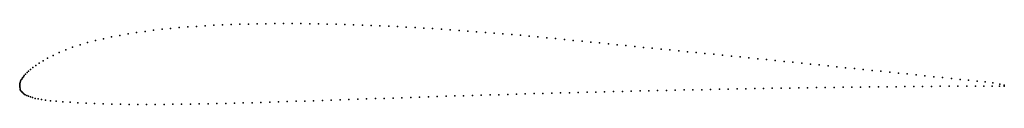
# Model space of a CAD drawing. Units: metres. Extents: x 0 to 1, y -0.02 to 0.06.
import ezdxf

# ---------------------------------------------------------------- set-up
doc = ezdxf.new("R2010")
doc.units = ezdxf.units.M

msp = doc.modelspace()

# ---------------------------------------------------------------- linework, layer by layer
for p in [(0.1795, 0.0602), (0.1883, 0.0608), (0.1971, 0.0613), (0.2059, 0.0617), (0.2147, 0.0621), (0.2236, 0.0624), (0.2324, 0.0626), (0.2413, 0.0628), (0.2501, 0.0629), (0.259, 0.063), (0.2679, 0.063), (0.2768, 0.063), (0.2857, 0.063), (0.2946, 0.0629), (0.3035, 0.0628), (0.3124, 0.0626), (0.3213, 0.0624), (0.3302, 0.0621), (0.3391, 0.0619), (0.348, 0.0615), (0.3569, 0.0612), (0.3659, 0.0608), (0.3748, 0.0604), (0.1018, 0.051), (0.1102, 0.0525), (0.1188, 0.0538), (0.1273, 0.0551), (0.1359, 0.0562), (0.1446, 0.0572), (0.1533, 0.0581), (0.162, 0.0589), (0.1707, 0.0596), (0.3837, 0.0599), (0.3926, 0.0595), (0.4015, 0.059), (0.4105, 0.0584), (0.4194, 0.0579), (0.4283, 0.0573), (0.4372, 0.0567), (0.4462, 0.0561), (0.4551, 0.0554), (0.464, 0.0547), (0.473, 0.0541), (0.4819, 0.0533), (0.4908, 0.0526), (0.4997, 0.0518), (0.5086, 0.0511), (0.5175, 0.0503), (0.0613, 0.0414), (0.069, 0.0437), (0.077, 0.0458), (0.0852, 0.0477), (0.0934, 0.0494), (0.5264, 0.0495), (0.5354, 0.0486), (0.5443, 0.0478), (0.5532, 0.0469), (0.5621, 0.046), (0.5711, 0.0451), (0.58, 0.0442), (0.5889, 0.0434), (0.5979, 0.0425), (0.6068, 0.0416), (0.6157, 0.0407), (0.0339, 0.0307), (0.04, 0.0336), (0.0467, 0.0364), (0.0538, 0.039), (0.6246, 0.0398), (0.6336, 0.0389), (0.6425, 0.038), (0.6514, 0.0371), (0.6603, 0.0362), (0.6693, 0.0353), (0.6782, 0.0345), (0.6871, 0.0336), (0.696, 0.0327), (0.705, 0.0318), (0.7139, 0.0309), (0.0163, 0.0204), (0.0197, 0.0227), (0.0237, 0.0252), (0.0284, 0.0279), (0.7228, 0.03), (0.7318, 0.0291), (0.7407, 0.0282), (0.7496, 0.0273), (0.7585, 0.0264), (0.7674, 0.0255), (0.7763, 0.0246), (0.7852, 0.0237), (0.7942, 0.0228), (0.8031, 0.0219), (0.812, 0.021), (0.821, 0.02), (0.0047, 0.0103), (0.006, 0.0117), (0.0075, 0.0132), (0.0091, 0.0147), (0.0111, 0.0164), (0.0135, 0.0183), (0.8299, 0.0191), (0.8388, 0.0182), (0.8478, 0.0173), (0.8567, 0.0164), (0.8657, 0.0155), (0.8746, 0.0146), (0.8836, 0.0137), (0.8926, 0.0128), (0.9015, 0.0119), (0.9105, 0.011), (0.9194, 0.0101), (0, 0), (0, 0), (0.0001, 0.0012), (0.0003, 0.0022), (0.0005, 0.0033), (0.0007, 0.0045), (0.0013, 0.0056), (0.0021, 0.0066), (0.0029, 0.0078), (0.0037, 0.009), (0.9284, 0.0091), (0.9373, 0.0082), (0.9462, 0.0073), (0.955, 0.0064), (0.9638, 0.0055), (0.9723, 0.0046), (0.9805, 0.0037), (0.9883, 0.0027), (0.9955, 0.0016), (1, 0.0005), (0, -0.0005), (0.0002, -0.0016), (0.0004, -0.0027), (0.0006, -0.0038), (0.0009, -0.0048), (0.0017, -0.0058), (0.0026, -0.0066), (0.0034, -0.0076), (0.0044, -0.0085), (0.0057, -0.0094), (0.4598, -0.01), (0.4687, -0.0097), (0.4777, -0.0094), (0.4867, -0.0092), (0.4956, -0.0089), (0.5046, -0.0086), (0.5135, -0.0084), (0.5224, -0.0081), (0.5314, -0.0079), (0.5403, -0.0077), (0.5493, -0.0074), (0.5583, -0.0072), (0.5672, -0.007), (0.5762, -0.0067), (0.5851, -0.0065), (0.5941, -0.0063), (0.6031, -0.0061), (0.6121, -0.0059), (0.621, -0.0057), (0.63, -0.0054), (0.6389, -0.0052), (0.6479, -0.005), (0.6569, -0.0048), (0.6658, -0.0046), (0.6748, -0.0044), (0.6837, -0.0042), (0.6927, -0.0041), (0.7017, -0.0039), (0.7106, -0.0037), (0.7196, -0.0035), (0.7286, -0.0033), (0.7375, -0.0032), (0.7465, -0.003), (0.7555, -0.0029), (0.7644, -0.0027), (0.7733, -0.0026), (0.7823, -0.0024), (0.7913, -0.0023), (0.8002, -0.0021), (0.8092, -0.002), (0.8182, -0.0019), (0.8272, -0.0018), (0.8362, -0.0016), (0.8452, -0.0015), (0.8541, -0.0014), (0.8631, -0.0013), (0.8721, -0.0012), (0.881, -0.0012), (0.89, -0.0011), (0.899, -0.001), (0.908, -0.0009), (0.917, -0.0009), (0.926, -0.0008), (0.935, -0.0007), (0.944, -0.0007), (0.9529, -0.0006), (0.9618, -0.0006), (0.9706, -0.0006), (0.9792, -0.0006), (0.9875, -0.0005), (0.9952, -0.0005), (1, -0.0006), (0.0073, -0.0101), (0.0089, -0.0108), (0.0109, -0.0115), (0.0131, -0.0122), (0.0157, -0.0129), (0.0186, -0.0135), (0.0222, -0.0141), (0.0263, -0.0147), (0.0313, -0.0153), (0.0371, -0.0158), (0.0437, -0.0163), (0.0512, -0.0168), (0.0592, -0.0173), (0.0675, -0.0178), (0.076, -0.0181), (0.0847, -0.0185), (0.0935, -0.0187), (0.1023, -0.0189), (0.1111, -0.019), (0.12, -0.0191), (0.1288, -0.0191), (0.1377, -0.0191), (0.1466, -0.019), (0.1556, -0.0189), (0.1645, -0.0188), (0.1734, -0.0187), (0.1824, -0.0186), (0.1913, -0.0184), (0.2003, -0.0182), (0.2092, -0.018), (0.2182, -0.0178), (0.2271, -0.0175), (0.236, -0.0173), (0.2449, -0.017), (0.2539, -0.0168), (0.2628, -0.0165), (0.2718, -0.0162), (0.2807, -0.0159), (0.2896, -0.0157), (0.2985, -0.0154), (0.3075, -0.0151), (0.3164, -0.0148), (0.3254, -0.0145), (0.3343, -0.0142), (0.3433, -0.0139), (0.3523, -0.0135), (0.3613, -0.0132), (0.3702, -0.0129), (0.3792, -0.0126), (0.3882, -0.0123), (0.3971, -0.012), (0.4061, -0.0117), (0.4151, -0.0114), (0.424, -0.0111), (0.433, -0.0108), (0.4419, -0.0105), (0.4509, -0.0102)]:
    msp.add_point(p)

doc.saveas('drawing.dxf')
